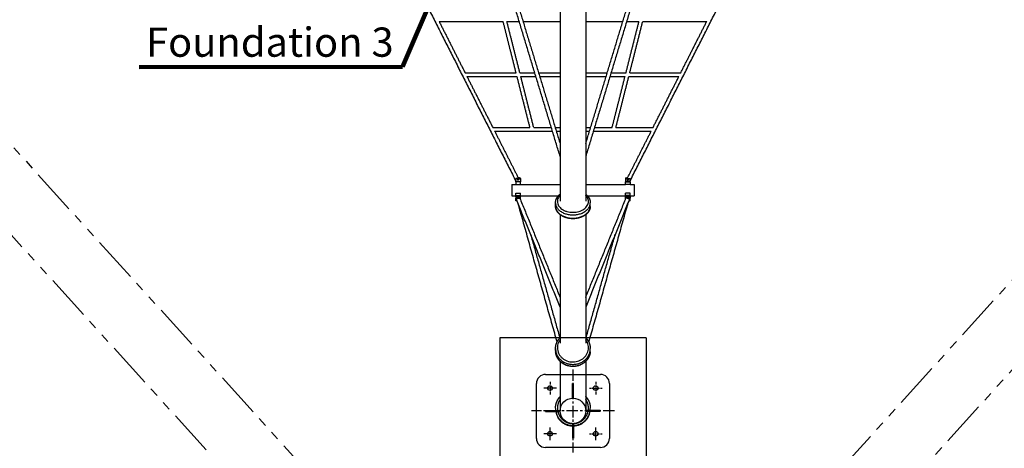
# Model space of a CAD drawing. Units: millimetres. Extents: x -282789 to 136859, y -27434 to 273524.
# Drawn here: x 107346 to 112732, y -19391 to -17046 of the extents above; entities that cross this region are included whole.
import ezdxf

# ---------------------------------------------------------------- set-up
doc = ezdxf.new("R2010")
doc.units = ezdxf.units.MM
doc.header["$MEASUREMENT"] = 0
doc.linetypes.add('CENTER', pattern=[2, 1.25, -0.25, 0.25, -0.25])
doc.linetypes.add('PHANTOM', pattern=[2.5, 1.25, -0.25, 0.25, -0.25, 0.25, -0.25])
doc.layers.get('0').update_dxf_attribs({"linetype": 'CONTINUOUS'})
doc.layers.get('DEFPOINTS').update_dxf_attribs({"linetype": 'CONTINUOUS'})
for name, color, linetype in [('C', 1, 'CENTER'), ('CL', 1, 'CENTER'), ('G_DIM1', 7, 'CONTINUOUS'), ('G_safety area', 3, 'CONTINUOUS'), ('G_TEXT1', 3, 'CONTINUOUS'), ('G_기둥파이프', 7, 'CONTINUOUS'), ('G_로프', 150, 'CONTINUOUS'), ('G_지시선', 4, 'CONTINUOUS'), ('VPORTS', 7, 'CONTINUOUS')]:
    doc.layers.add(name, color=color, linetype=linetype)
doc.styles.add('GSWeb(맑은고딕)', font='txt')
doc.styles.get("Standard").update_dxf_attribs({"font": 'txt', "height": 10})
doc.dimstyles.new('GSWeb A3 80', dxfattribs={"dimscale": 80, "dimtxt": 1.8, "dimasz": 1, "dimexe": 1, "dimexo": 0.5, "dimgap": 0.5, "dimtad": 1, "dimdec": 0, "dimdsep": 46, "dimlunit": 6, "dimtxsty": 'GSWeb(맑은고딕)', "dimblk": 'OBLIQUE', "dimcen": 0.09, "dimdle": 0.5, "dimclrd": 4, "dimclre": 4, "dimclrt": 3, "dimadec": 0, "dimazin": 2, "dimtfac": 1, "dimtdec": 0, "dimtix": 1, "dimtmove": 0, "dimatfit": 3, "dimldrblk": 'OBLIQUE', "dimfxl": 1, "dimtolj": 1, "dimtzin": 0, "dimarcsym": 0})
doc.dimstyles.get("Standard").update_dxf_attribs({"dimtxt": 0.18, "dimasz": 0.18, "dimexe": 0.18, "dimexo": 0.0625, "dimgap": 0.09, "dimtad": 0, "dimtih": 1, "dimtoh": 1, "dimdec": 4, "dimzin": 0, "dimdsep": 46, "dimtxsty": 'Standard', "dimcen": 0.09, "dimadec": 0, "dimazin": 0, "dimtfac": 1, "dimtdec": 4, "dimtofl": 0, "dimtmove": 0, "dimatfit": 3, "dimfxl": 1, "dimtolj": 1, "dimtzin": 0, "dimarcsym": 0})

# ---------------------------------------------------------------- blocks, each defined once
blk = doc.blocks.new('_Oblique')
at = {"color": 0, "linetype": 'ByBlock', "lineweight": -2}
blk.add_line((-0.5, -0.5), (0.5, 0.5), dxfattribs=at)
blk = doc.blocks.new('*D1030')
at = {"layer": 'DEFPOINTS', "color": 0}
for p in [(110375.7, -11173.8), (104826.8, -20304.2), (110375.7, -20304.2)]:
    blk.add_point(p, dxfattribs=at)
at = {"layer": 'G_DIM1', "color": 4, "lineweight": -2}
for p, q in [((104826.8, -11133.8), (104826.8, -20344.2)), ((110335.7, -11173.8), (104746.8, -11173.8)), ((110335.7, -20304.2), (104746.8, -20304.2))]:
    blk.add_line(p, q, dxfattribs=at)
at = {"layer": 'G_DIM1', "color": 4, "linetype": 'ByBlock', "lineweight": -2, "xscale": 80, "yscale": 80, "zscale": 80}
for p, rotation in [((104826.8, -11173.8), 90), ((104826.8, -20304.2), 270)]:
    blk.add_blockref('_Oblique', p, dxfattribs=dict(at, rotation=rotation))
at = {"layer": 'G_DIM1', "color": 3, "insert": (104700, -15739), "char_height": 144, "attachment_point": 5, "rotation": 90, "style": 'GSWeb(맑은고딕)'}
blk.add_mtext('\\A1;9,130', dxfattribs=at)
blk = doc.blocks.new('e5wec')
for p, q in [((114092.6, 13295.3), (114892.6, 13295.3)), ((114092.6, 12495.3), (114092.6, 13295.3)), ((114892.6, 12495.3), (114892.6, 13295.3)), ((114342.6, 13095.3), (114642.6, 13095.3)), ((114292.6, 12745.3), (114292.6, 13045.3)), ((114489.6, 12965.1), (114489.6, 13045.2)), ((114489.6, 13045.2), (114495.6, 13045.2)), ((114495.6, 12965.1), (114495.6, 13045.2)), ((114692.6, 13045.3), (114692.6, 12745.3)), ((114342.8, 12898.3), (114422.8, 12898.3)), ((114342.8, 12898.3), (114342.8, 12892.3)), ((114342.8, 12892.3), (114422.8, 12892.3)), ((114642.5, 12898.3), (114562.5, 12898.3)), ((114642.5, 12892.3), (114562.5, 12892.3)), ((114642.5, 12898.3), (114642.5, 12892.3)), ((114489.6, 12825.5), (114489.6, 12745.4)), ((114495.6, 12825.5), (114495.6, 12745.4)), ((114489.6, 12745.4), (114495.6, 12745.4)), ((114642.6, 12695.3), (114342.6, 12695.3)), ((114092.6, 12495.3), (114892.6, 12495.3))]:
    blk.add_line(p, q)
for centre, radius in [((114367.6, 13020.3), 12.5), ((114617.6, 13020.3), 12.5), ((114492.6, 12895.3), 69.9), ((114367.6, 12770.3), 12.5), ((114617.6, 12770.3), 12.5)]:
    blk.add_circle(centre, radius)
for centre, start, end in [((114342.6, 13045.3), 90, 180), ((114642.6, 13045.3), 0, 90), ((114342.6, 12745.3), 180, 270), ((114642.6, 12745.3), 270, 0)]:
    blk.add_arc(centre, 50, start, end)
at = {"layer": 'C', "ltscale": 50}
for p, q in [((114492.6, 12667.9), (114492.6, 13122.7)), ((114265.3, 12895.3), (114720, 12895.3))]:
    blk.add_line(p, q, dxfattribs=at)
at = {"layer": 'CL', "ltscale": 10}
for p, q in [((114367.6, 13055.3), (114367.6, 12985.3)), ((114617.6, 13055.3), (114617.6, 12985.3)), ((114402.6, 13020.3), (114332.6, 13020.3)), ((114582.6, 13020.3), (114652.6, 13020.3)), ((114402.6, 12770.3), (114332.6, 12770.3)), ((114367.6, 12735.3), (114367.6, 12805.3)), ((114582.6, 12770.3), (114652.6, 12770.3)), ((114582.6, 12770.3), (114652.6, 12770.3)), ((114617.6, 12735.3), (114617.6, 12805.3))]:
    blk.add_line(p, q, dxfattribs=at)
blk = doc.blocks.new('*U284')
at = {"layer": 'VPORTS', "rotation": 59.99999999999999}
blk.add_blockref('e5wec', (-46078.6, -105601.2), dxfattribs=at)
blk = doc.blocks.new('*D1035')
at = {"layer": 'DEFPOINTS', "color": 0}
for p in [(108196.7, -16442.7), (106611.9, -17357.7), (106611.9, -17357.7)]:
    blk.add_point(p, dxfattribs=at)
at = {"layer": 'G_DIM1', "color": 4, "lineweight": -2}
for p, q in [((108231.3, -16422.7), (106577.2, -17377.7)), ((108216.7, -16477.4), (108236.7, -16512)), ((106631.9, -17392.4), (106651.9, -17427))]:
    blk.add_line(p, q, dxfattribs=at)
at = {"layer": 'G_DIM1', "color": 4, "linetype": 'ByBlock', "lineweight": -2, "xscale": 80, "yscale": 80, "zscale": 80}
for p, rotation in [((108196.7, -16442.7), 30.00006718031752), ((106611.9, -17357.7), 210.0000671803175)]:
    blk.add_blockref('_Oblique', p, dxfattribs=dict(at, rotation=rotation))
at = {"layer": 'G_DIM1', "color": 3, "insert": (107340.9, -16790.4), "char_height": 144, "attachment_point": 5, "rotation": 30.0001, "style": 'GSWeb(맑은고딕)'}
blk.add_mtext('\\A1;1,830', dxfattribs=at)
blk = doc.blocks.new('*D1037')
at = {"layer": 'DEFPOINTS', "color": 0}
for p in [(110375.7, -10843.8), (104485.5, -20634.2), (110375.7, -20634.2)]:
    blk.add_point(p, dxfattribs=at)
at = {"layer": 'G_DIM1', "color": 4, "lineweight": -2}
for p, q in [((104485.5, -10803.8), (104485.5, -20674.2)), ((110335.7, -10843.8), (104405.5, -10843.8)), ((110335.7, -20634.2), (104405.5, -20634.2))]:
    blk.add_line(p, q, dxfattribs=at)
at = {"layer": 'G_DIM1', "color": 4, "linetype": 'ByBlock', "lineweight": -2, "xscale": 80, "yscale": 80, "zscale": 80}
for p, rotation in [((104485.5, -10843.8), 90), ((104485.5, -20634.2), 270)]:
    blk.add_blockref('_Oblique', p, dxfattribs=dict(at, rotation=rotation))
at = {"layer": 'G_DIM1', "color": 3, "insert": (104359, -15739), "char_height": 144, "attachment_point": 5, "rotation": 90, "style": 'GSWeb(맑은고딕)'}
blk.add_mtext('\\A1;9,790', dxfattribs=at)

msp = doc.modelspace()

# ---------------------------------------------------------------- linework, layer by layer
at = {"layer": 'G_safety area', "linetype": 'PHANTOM', "ltscale": 200}
for points in [[(105469, -12853.5, 0.191341), (105404.2, -13833.4), (106408.9, -16960.2, 0.051468), (106854.6, -17732.3), (108990, -20088.4, 0.216646), (109955.2, -20617.9, 0.038777), (110796.2, -20615.9, 0.214308), (111751.6, -20091.2), (113889.6, -17732.3, 0.051468), (114335.4, -16960.2), (115340.1, -13833.4, 0.191341), (115275.3, -12853.5)], [(105767, -12995.3, 0.191388), (105718.3, -13732.2), (106717.4, -16841.6, 0.049246), (107111.6, -17524.4), (109245.7, -19879.1, 0.220423), (109979.9, -20288.8, 0.038777), (110769.8, -20286.9, 0.217916), (111496.4, -19881.4), (113632.7, -17524.4, 0.049246), (114026.9, -16841.6), (115025.9, -13732.2, 0.191388), (114977.3, -12995.3)]]:
    msp.add_lwpolyline(points, format="xyb", dxfattribs=at)
at = {"layer": 'G_기둥파이프', "color": 7, "linetype": 'Continuous'}
for points in [[(110302.2, -15425.5), (110302.2, -16732.3), (110302.2, -18039.2)], [(110442, -15425.5), (110442, -16732.3), (110442, -18039.2)], [(110059.6, -17931.4), (110059.6, -17923.4), (110059.6, -17915.4)], [(110084.6, -17915.4), (110072.1, -17915.4), (110059.6, -17915.4)], [(110059.6, -17933.4), (110059.6, -17932.4), (110059.6, -17931.4)], [(110059.6, -17931.4), (110072.1, -17931.4), (110084.6, -17931.4)], [(110059.6, -17933.4), (110059.6, -17940.9), (110059.6, -17948.4)], [(110084.6, -17933.4), (110072.1, -17933.4), (110059.6, -17933.4)], [(110080.6, -17911.4), (110076.9, -17911.4), (110073.2, -17911.4)], [(110084.6, -17915.4), (110084.6, -17923.4), (110084.6, -17931.4)], [(110084.6, -17931.4), (110084.6, -17932.4), (110084.6, -17933.4)], [(110084.6, -17948.4), (110084.6, -17940.9), (110084.6, -17933.4)], [(110659.6, -17915.4), (110659.6, -17923.4), (110659.6, -17931.4)], [(110659.6, -17915.4), (110672.1, -17915.4), (110684.6, -17915.4)], [(110659.6, -17931.4), (110659.6, -17932.4), (110659.6, -17933.4)], [(110684.6, -17931.4), (110672.1, -17931.4), (110659.6, -17931.4)], [(110659.6, -17948.4), (110659.6, -17940.9), (110659.6, -17933.4)], [(110659.6, -17933.4), (110672.1, -17933.4), (110684.6, -17933.4)], [(110663.6, -17911.4), (110667.3, -17911.4), (110671, -17911.4)], [(110684.6, -17931.4), (110684.6, -17923.4), (110684.6, -17915.4)], [(110684.6, -17933.4), (110684.6, -17932.4), (110684.6, -17931.4)], [(110684.6, -17933.4), (110684.6, -17940.9), (110684.6, -17948.4)], [(110037.1, -17948.1), (110048.4, -17948.1), (110059.6, -17948.1)], [(110059.6, -17948.4), (110072.1, -17948.4), (110084.6, -17948.4)], [(110084.6, -17948.4), (110196.5, -17948.1), (110302.2, -17948.1)], [(110442, -17948.1), (110547.8, -17948.1), (110659.6, -17948.1)], [(110684.6, -17948.4), (110672.1, -17948.4), (110659.6, -17948.4)], [(110684.6, -17948.1), (110695.9, -17948.1), (110707.1, -17948.1)], [(110037.1, -18009.1), (110048.4, -18009.1), (110059.6, -18009.1)], [(110059.6, -17995.1), (110072.1, -17995.1), (110084.6, -17995.1)], [(110059.6, -18007.1), (110059.6, -18001.1), (110059.6, -17995.1)], [(110059.6, -18007.1), (110072.1, -18007.1), (110084.6, -18007.1)], [(110059.6, -18009.9), (110059.6, -18008.5), (110059.6, -18007.1)], [(110059.6, -18009.9), (110072.1, -18009.9), (110084.6, -18009.9)], [(110059.6, -18015.5), (110059.6, -18012.7), (110059.6, -18009.9)], [(110059.6, -18015.5), (110072.1, -18015.5), (110084.6, -18015.5)], [(110059.6, -18015.6), (110059.6, -18015.6), (110059.6, -18015.5)], [(110071.2, -18015.6), (110065.4, -18015.6), (110059.6, -18015.6)], [(110059.6, -18015.6), (110059.6, -18019), (110059.6, -18022.3)], [(110059.6, -18022.3), (110072.1, -18022.3), (110084.6, -18022.3)], [(110059.6, -18022.7), (110059.6, -18022.5), (110059.6, -18022.3)], [(110059.6, -18022.3), (110059.6, -18022.3), (110059.6, -18022.3)], [(110059.6, -18022.3), (110065.4, -18022.3), (110071.2, -18022.3)], [(110059.6, -18022.7), (110072.1, -18022.7), (110084.6, -18022.7)], [(110059.6, -18028.3), (110059.6, -18025.5), (110059.6, -18022.7)], [(110059.6, -18030.1), (110059.6, -18029.2), (110059.6, -18028.3)], [(110059.6, -18028.3), (110063.7, -18028.3), (110067.9, -18028.3)], [(110059.6, -18030.1), (110062.9, -18030.1), (110066.1, -18030.1)], [(110059.6, -18034.3), (110059.6, -18032.2), (110059.6, -18030.1)], [(110059.6, -18036.1), (110059.6, -18035.2), (110059.6, -18034.3)], [(110059.6, -18034.3), (110062.3, -18034.3), (110065, -18034.3)], [(110059.6, -18036.1), (110062.7, -18036.1), (110065.8, -18036.1)], [(110066.1, -18036.9), (110062.8, -18036.9), (110059.6, -18036.9)], [(110073, -18015.6), (110072.1, -18015.6), (110071.2, -18015.6)], [(110071.2, -18022.3), (110072.1, -18022.3), (110073, -18022.3)], [(110084.6, -18015.6), (110078.8, -18015.6), (110073, -18015.6)], [(110073, -18022.3), (110078.8, -18022.3), (110084.6, -18022.3)], [(110084.6, -18007.1), (110084.6, -18001.1), (110084.6, -17995.1)], [(110084.6, -18009.9), (110084.6, -18008.5), (110084.6, -18007.1)], [(110084.6, -18009.1), (110188.9, -18009.1), (110293.2, -18009.1)], [(110084.6, -18015.5), (110084.6, -18012.7), (110084.6, -18009.9)], [(110084.6, -18015.6), (110084.6, -18015.6), (110084.6, -18015.5)], [(110084.6, -18022.3), (110084.6, -18019), (110084.6, -18015.6)], [(110084.6, -18022.7), (110084.6, -18022.5), (110084.6, -18022.3)], [(110084.6, -18022.3), (110084.6, -18022.3), (110084.6, -18022.3)], [(110084.6, -18028.3), (110084.6, -18025.5), (110084.6, -18022.7)], [(110084.6, -18030.1), (110084.6, -18029.2), (110084.6, -18028.3)], [(110451.1, -18009.1), (110555.3, -18009.1), (110659.6, -18009.1)], [(110659.6, -18007.1), (110659.6, -18001.1), (110659.6, -17995.1)], [(110684.6, -17995.1), (110672.1, -17995.1), (110659.6, -17995.1)], [(110659.6, -18009.9), (110659.6, -18008.5), (110659.6, -18007.1)], [(110684.6, -18007.1), (110672.1, -18007.1), (110659.6, -18007.1)], [(110659.6, -18015.5), (110659.6, -18012.7), (110659.6, -18009.9)], [(110684.6, -18009.9), (110672.1, -18009.9), (110659.6, -18009.9)], [(110659.6, -18015.6), (110659.6, -18015.6), (110659.6, -18015.5)], [(110684.6, -18015.5), (110672.1, -18015.5), (110659.6, -18015.5)], [(110659.6, -18022.3), (110659.6, -18019), (110659.6, -18015.6)], [(110659.6, -18015.6), (110665.4, -18015.6), (110671.2, -18015.6)], [(110659.6, -18022.7), (110659.6, -18022.5), (110659.6, -18022.3)], [(110659.6, -18022.3), (110659.6, -18022.3), (110659.6, -18022.3)], [(110684.6, -18022.3), (110672.1, -18022.3), (110659.6, -18022.3)], [(110671.2, -18022.3), (110665.4, -18022.3), (110659.6, -18022.3)], [(110659.6, -18028.3), (110659.6, -18025.5), (110659.6, -18022.7)], [(110684.6, -18022.7), (110672.1, -18022.7), (110659.6, -18022.7)], [(110659.6, -18030.1), (110659.6, -18029.2), (110659.6, -18028.3)], [(110660.6, -18028.3), (110660.1, -18028.3), (110659.6, -18028.3)], [(110671.2, -18015.6), (110672.1, -18015.6), (110673, -18015.6)], [(110673, -18022.3), (110672.1, -18022.3), (110671.2, -18022.3)], [(110673, -18015.6), (110678.8, -18015.6), (110684.6, -18015.6)], [(110684.6, -18022.3), (110678.8, -18022.3), (110673, -18022.3)], [(110684.6, -18028.3), (110680.5, -18028.3), (110676.4, -18028.3)], [(110684.6, -18030.1), (110681.4, -18030.1), (110678.1, -18030.1)], [(110684.6, -18036.9), (110681.4, -18036.9), (110678.2, -18036.9)], [(110684.6, -18036.1), (110681.6, -18036.1), (110678.5, -18036.1)], [(110684.6, -18034.3), (110681.9, -18034.3), (110679.2, -18034.3)], [(110684.6, -18007.1), (110684.6, -18001.1), (110684.6, -17995.1)], [(110684.6, -18009.9), (110684.6, -18008.5), (110684.6, -18007.1)], [(110684.6, -18009.1), (110695.9, -18009.1), (110707.1, -18009.1)], [(110684.6, -18015.5), (110684.6, -18012.7), (110684.6, -18009.9)], [(110684.6, -18015.6), (110684.6, -18015.6), (110684.6, -18015.5)], [(110684.6, -18015.6), (110684.6, -18019), (110684.6, -18022.3)], [(110684.6, -18022.7), (110684.6, -18022.5), (110684.6, -18022.3)], [(110684.6, -18022.3), (110684.6, -18022.3), (110684.6, -18022.3)], [(110684.6, -18028.3), (110684.6, -18025.5), (110684.6, -18022.7)], [(110684.6, -18030.1), (110684.6, -18029.2), (110684.6, -18028.3)], [(110684.6, -18034.3), (110684.6, -18032.2), (110684.6, -18030.1)], [(110684.6, -18036.1), (110684.6, -18035.2), (110684.6, -18034.3)], [(110277.1, -18065.7), (110277.1, -18057.2), (110277.1, -18048.6)], [(110467.1, -18065.7), (110467.1, -18057.2), (110467.1, -18048.6)], [(110302.2, -18112.9), (110302.2, -18464.5), (110302.2, -18816)], [(110442, -18112.9), (110442, -18464.5), (110442, -18816)], [(110277.1, -18855.9), (110277.1, -18851.2), (110277.1, -18846.5)], [(110467.1, -18855.9), (110467.1, -18851.2), (110467.1, -18846.5)], [(110302.2, -18915), (110302.2, -19050.4), (110302.2, -19185.8)], [(110442, -18915), (110442, -19050.4), (110442, -19185.8)], [(110277.1, -19174.2), (110277.1, -19173.6), (110277.1, -19173.1)], [(110467.1, -19174.2), (110467.1, -19173.6), (110467.1, -19173.1)]]:
    msp.add_open_spline(points, degree=2, dxfattribs=at)
for points, weights, degree, knots in [([(110068.1, -17920.1), (110068.1, -17924.2), (110072.1, -17924.2), (110076.2, -17924.2), (110076.2, -17920.1), (110076.2, -17916.1), (110072.1, -17916.1), (110068.1, -17916.1), (110068.1, -17920.1)], [1, 0.707106781187, 1, 0.707106781187, 1, 0.707106781186, 1, 0.707106781186, 1], 2, [0, 0, 0, 6.361725, 6.361725, 12.72345, 12.72345, 19.085175, 19.085175, 25.4469, 25.4469, 25.4469]), ([(110080.6, -17911.4), (110082.3, -17911.4), (110083.4, -17912.6), (110084.6, -17913.7), (110084.6, -17915.4)], [1, 0.923853298403, 1, 0.923853298403, 1], 2, [0, 0, 0, 3.14171, 3.14171, 6.283421, 6.283421, 6.283421]), ([(110663.6, -17911.4), (110662, -17911.4), (110660.8, -17912.6), (110659.6, -17913.7), (110659.6, -17915.4)], [1, 0.923853298403, 1, 0.923853298403, 1], 2, [0, 0, 0, 3.14171, 3.14171, 6.283421, 6.283421, 6.283421]), ([(110676.2, -17920.1), (110676.2, -17924.2), (110672.1, -17924.2), (110668.1, -17924.2), (110668.1, -17920.1), (110668.1, -17916.1), (110672.1, -17916.1), (110676.2, -17916.1), (110676.2, -17920.1)], [1, 0.707106781187, 1, 0.707106781186, 1, 0.707106781186, 1, 0.707106781186, 1], 2, [0, 0, 0, 6.361725, 6.361725, 12.72345, 12.72345, 19.085175, 19.085175, 25.4469, 25.4469, 25.4469]), ([(110037.1, -17948.1), (110037.1, -17948.1), (110037.1, -17978.6), (110037.1, -18009.1), (110037.1, -18009.1)], [0.990990101179, 0.707106781187, 1, 0.707106781187, 1], 2, [95.069993, 95.069993, 95.069993, 143.353573, 143.353573, 191.637152, 191.637152, 191.637152]), ([(110707.1, -17948.1), (110707.1, -17948.1), (110707.1, -17978.6), (110707.1, -18009.1), (110707.1, -18009.1)], [0.990990101179, 0.707106781187, 1, 0.707106781187, 1], 2, [95.069993, 95.069993, 95.069993, 143.353573, 143.353573, 191.637152, 191.637152, 191.637152]), ([(110059.6, -18036.9), (110059.6, -18036.9), (110059.6, -18036.6), (110059.6, -18036.4), (110059.6, -18036.1)], [0.856114150901, 0.866080539845, 0.914835763591, 0.948287733584, 1], 2, [9.840205, 9.840205, 9.840205, 11.457032, 11.457032, 12.566371, 12.566371, 12.566371]), ([(110076.4, -18018.9), (110074.4, -18018.8), (110072.1, -18019.4), (110070.3, -18019.9), (110068.6, -18020.8)], [0.875935562344, 0.910805405091, 1, 0.994541094022, 1], 2, [26.63239, 26.63239, 26.63239, 31.415927, 31.415927, 35.228957, 35.228957, 35.228957]), ([(110073, -18015.6), (110076.4, -18016.2), (110076.4, -18019), (110076.4, -18021.7), (110073, -18022.3)], [1, 0.779631522237, 1, 0.779631522237, 1], 2, [0, 0, 0, 5.752113, 5.752113, 11.504225, 11.504225, 11.504225]), ([(110277.1, -18047.8), (110277.1, -18040.8), (110279, -18034.1), (110280.9, -18027.2), (110284.4, -18021.1), (110286.3, -18017.7), (110288.6, -18014.6), (110291, -18011.4), (110293.7, -18008.5), (110297.7, -18004.3), (110302.2, -18000.7)], [1, 0.991090477324, 1, 0.992244299791, 1, 0.998122860456, 1, 0.998370498671, 1, 0.99721677074, 1], 2, [0, 0, 0, 13.917931, 13.917931, 28.052988, 28.052988, 35.793547, 35.793547, 43.684852, 43.684852, 55.280641, 55.280641, 55.280641]), ([(110442, -18000.7), (110446.6, -18004.3), (110450.6, -18008.5), (110456, -18014.3), (110459.9, -18021.1), (110463.5, -18027.4), (110465.4, -18034.5), (110467.1, -18041), (110467.1, -18047.8)], [1, 0.997216372603, 1, 0.993010979899, 1, 0.991762957008, 1, 0.991591436101, 1], 2, [0, 0, 0, 11.595966, 11.595966, 27.227496, 27.227496, 41.77063, 41.77063, 55.280595, 55.280595, 55.280595]), ([(110671.2, -18015.6), (110667.9, -18016.2), (110667.9, -18019), (110667.9, -18021.7), (110671.2, -18022.3)], [1, 0.779631522237, 1, 0.779631522237, 1], 2, [0, 0, 0, 5.752113, 5.752113, 11.504225, 11.504225, 11.504225]), ([(110675.7, -18020.8), (110674, -18019.9), (110672.1, -18019.4), (110669.9, -18018.8), (110667.9, -18018.9)], [1, 0.994541094022, 1, 0.910805405091, 0.875935562344], 2, [0, 0, 0, 3.81303, 3.81303, 8.596567, 8.596567, 8.596567]), ([(110684.6, -18036.9), (110684.6, -18036.9), (110684.6, -18036.6), (110684.6, -18036.4), (110684.6, -18036.1)], [0.856114150901, 0.866080539845, 0.914835763591, 0.948287733584, 1], 2, [9.840205, 9.840205, 9.840205, 11.457032, 11.457032, 12.566371, 12.566371, 12.566371]), ([(110277.1, -18047.8), (110277.1, -18114.1), (110372.1, -18114.1), (110467.1, -18114.1), (110467.1, -18047.8)], [1, 0.707106781187, 1, 0.707106781187, 1], 2, [133.517477, 133.517477, 133.517477, 267.034954, 267.034954, 400.552431, 400.552431, 400.552431]), ([(110277.1, -18065.7), (110277.1, -18132), (110372.1, -18132), (110467.1, -18132), (110467.1, -18065.7)], [1, 0.707106781187, 1, 0.707106781187, 1], 2, [133.517477, 133.517477, 133.517477, 267.034954, 267.034954, 400.552431, 400.552431, 400.552431]), ([(110467, -18068.7), (110466.8, -18072.4), (110466.2, -18076), (110465.3, -18079.5), (110464, -18084), (110462.2, -18088.4), (110459.9, -18092.5), (110458.6, -18094.8), (110457.2, -18096.9), (110455.6, -18099), (110454.1, -18101.1), (110452.4, -18103.1), (110450.6, -18105), (110446.9, -18109), (110442.6, -18112.6), (110438, -18115.9), (110433.2, -18119.2), (110428.1, -18122.1), (110422.8, -18124.5), (110417.4, -18126.9), (110411.8, -18129), (110406.1, -18130.5), (110401.7, -18131.7), (110397.3, -18132.7), (110392.8, -18133.4), (110391.5, -18133.6), (110390.2, -18133.8), (110388.9, -18134), (110383.3, -18134.7), (110377.7, -18135.1), (110372.1, -18135.1), (110366.4, -18135.1), (110360.6, -18134.7), (110354.9, -18133.9), (110353.7, -18133.8), (110352.6, -18133.6), (110351.5, -18133.4), (110347, -18132.7), (110342.5, -18131.7), (110338.2, -18130.5), (110335.3, -18129.7), (110332.4, -18128.8), (110329.6, -18127.8), (110326.9, -18126.8), (110324.1, -18125.7), (110321.5, -18124.5), (110316.2, -18122.1), (110311.1, -18119.2), (110306.3, -18115.9), (110301.6, -18112.6), (110297.4, -18109), (110293.7, -18105), (110290.1, -18101.2), (110287, -18097), (110284.4, -18092.5), (110282, -18088.3), (110280.1, -18083.8), (110278.9, -18079.1), (110278, -18075.7), (110277.4, -18072.2), (110277.2, -18068.7)], [1, 0.996349167286, 0.996349167286, 1, 0.994829533194, 0.994829533194, 1, 0.998748573638, 0.998748573638, 1, 0.998913665782, 0.998913665782, 1, 1, 1, 1, 0.997273950439, 0.997273950439, 1, 0.997915451233, 0.997915451233, 1, 0.998989873785, 0.998989873785, 1, 0.999920442137, 0.999920442137, 1, 0.998628973228, 0.998628973228, 1, 0.998544625146, 0.998544625146, 1, 0.999939278907, 0.999939278907, 1, 0.998990012676, 0.998990012676, 1, 0.999501604846, 0.999501604846, 1, 0.99945198863, 0.99945198863, 1, 0.99727413655, 0.99727413655, 1, 1, 1, 1, 0.995340653266, 0.995340653266, 1, 0.994508638006, 0.994508638006, 1, 0.996609512352, 0.996609512352, 1], 3, [0, 0, 0, 0, 10.959985, 10.959985, 10.959985, 25.095043, 25.095043, 25.095043, 32.835601, 32.835601, 32.835601, 40.726906, 40.726906, 40.726906, 60.070077, 60.070077, 60.070077, 77.52785, 77.52785, 77.52785, 95.318807, 95.318807, 95.318807, 108.931089, 108.931089, 108.931089, 112.88025, 112.88025, 112.88025, 129.673783, 129.673783, 129.673783, 146.969564, 146.969564, 146.969564, 150.415819, 150.415819, 150.415819, 164.028661, 164.028661, 164.028661, 173.001442, 173.001442, 173.001442, 181.819952, 181.819952, 181.819952, 199.277392, 199.277392, 199.277392, 218.620907, 218.620907, 218.620907, 234.252436, 234.252436, 234.252436, 248.795571, 248.795571, 248.795571, 259.347592, 259.347592, 259.347592, 259.347592]), ([(110277.1, -18845.5), (110277.1, -18837.1), (110278.8, -18829), (110280.6, -18820.7), (110283.9, -18813.1), (110285.7, -18808.9), (110288, -18805), (110290.2, -18801), (110292.9, -18797.4), (110297.1, -18791.5), (110302.2, -18786.4)], [1, 0.994665202723, 1, 0.994819117476, 1, 0.998563702706, 1, 0.998610040405, 1, 0.996688761996, 1], 2, [0, 0, 0, 16.659261, 16.659261, 33.393008, 33.393008, 42.416897, 42.416897, 51.488837, 51.488837, 65.953819, 65.953819, 65.953819]), ([(110442, -18786.4), (110447.2, -18791.5), (110451.4, -18797.4), (110456.7, -18804.7), (110460.3, -18813.1), (110463.8, -18821), (110465.5, -18829.4), (110467.1, -18837.4), (110467.1, -18845.5)], [1, 0.996688403342, 1, 0.99435868467, 1, 0.994509458954, 1, 0.994970057488, 1], 2, [0, 0, 0, 14.465167, 14.465167, 32.560681, 32.560681, 49.781143, 49.781143, 65.953778, 65.953778, 65.953778]), ([(110277.1, -18845.5), (110277.1, -18931.9), (110372.1, -18931.9), (110467.1, -18931.9), (110467.1, -18845.5)], [1, 0.707106781187, 1, 0.707106781187, 1], 2, [133.517477, 133.517477, 133.517477, 267.034954, 267.034954, 400.552431, 400.552431, 400.552431]), ([(110277.1, -18855.9), (110277.1, -18942.3), (110372.1, -18942.3), (110467.1, -18942.3), (110467.1, -18855.9)], [1, 0.707106781187, 1, 0.707106781187, 1], 2, [133.517477, 133.517477, 133.517477, 267.034954, 267.034954, 400.552431, 400.552431, 400.552431]), ([(110466.7, -18863.7), (110466.3, -18868.1), (110465.4, -18872.4), (110463.7, -18880.6), (110460.3, -18888.3), (110458.5, -18892.5), (110456.3, -18896.4), (110454, -18900.3), (110451.4, -18904), (110445.9, -18911.7), (110439, -18918), (110431.9, -18924.3), (110423.7, -18929.2), (110415.7, -18934), (110406.8, -18937.2), (110398.2, -18940.3), (110389.2, -18941.8), (110380.7, -18943.2), (110372.1, -18943.2), (110363.2, -18943.2), (110354.5, -18941.7), (110345.8, -18940.2), (110337.4, -18937.2), (110333, -18935.6), (110328.8, -18933.6), (110324.5, -18931.6), (110320.5, -18929.2), (110312.3, -18924.3), (110305.3, -18918), (110298.3, -18911.7), (110292.9, -18904), (110287.6, -18896.7), (110283.9, -18888.3), (110280.5, -18880.4), (110278.7, -18871.9), (110277.9, -18867.8), (110277.5, -18863.7)], [1, 0.998489906263, 1, 0.994819117476, 1, 0.998563702706, 1, 0.998610040406, 1, 0.994528876025, 1, 0.994934323079, 1, 0.995459679738, 1, 0.996010592537, 1, 0.996529311312, 1, 0.996317320553, 1, 0.996231602777, 1, 0.99887882313, 1, 0.998845280276, 1, 0.994934671473, 1, 0.994528482078, 1, 0.99435868467, 1, 0.994509458955, 1, 0.99865002307, 1], 2, [0, 0, 0, 8.880667, 8.880667, 25.614413, 25.614413, 34.638303, 34.638303, 43.710242, 43.710242, 62.411701, 62.411701, 81.356463, 81.356463, 100.12139, 100.12139, 118.285897, 118.285897, 135.492328, 135.492328, 153.214993, 153.214993, 170.86318, 170.86318, 180.26975, 180.26975, 189.62843, 189.62843, 208.57285, 208.57285, 227.27464, 227.27464, 245.370154, 245.370154, 262.590616, 262.590616, 270.984657, 270.984657, 270.984657]), ([(110277.1, -19172), (110277.1, -19163), (110278.8, -19154.2), (110280.5, -19145.4), (110283.8, -19137.1), (110285.6, -19132.7), (110287.8, -19128.4), (110290, -19124.2), (110292.6, -19120.2), (110296.9, -19113.6), (110302.2, -19107.9)], [1, 0.995533219375, 1, 0.995541916108, 1, 0.998718215668, 1, 0.998719786423, 1, 0.996611137562, 1], 2, [0, 0, 0, 17.852757, 17.852757, 35.708669, 35.708669, 45.282574, 45.282574, 54.858571, 54.858571, 70.477525, 70.477525, 70.477525]), ([(110442, -19107.9), (110447.3, -19113.6), (110451.6, -19120.2), (110456.9, -19128.2), (110460.4, -19137.1), (110463.9, -19145.7), (110465.5, -19154.7), (110467.1, -19163.3), (110467.1, -19172)], [1, 0.996610804246, 1, 0.994887062287, 1, 0.995278077106, 1, 0.995789442175, 1], 2, [0, 0, 0, 15.619141, 15.619141, 34.768732, 34.768732, 53.145488, 53.145488, 70.477481, 70.477481, 70.477481]), ([(110277.1, -19173.1), (110278.2, -19266.6), (110372.1, -19266.6), (110466, -19266.6), (110467.1, -19173.1)], [0.995141456519, 0.709556542755, 1, 0.709556542755, 0.995141456519], 2, [134.634218, 134.634218, 134.634218, 267.034954, 267.034954, 399.435689, 399.435689, 399.435689]), ([(110277.1, -19174.2), (110277.1, -19268.8), (110372.1, -19268.8), (110467.1, -19268.8), (110467.1, -19174.2)], [1, 0.707106781187, 1, 0.707106781187, 1], 2, [133.517477, 133.517477, 133.517477, 267.034954, 267.034954, 400.552431, 400.552431, 400.552431]), ([(110302.2, -19122.9), (110292.3, -19137.2), (110287.1, -19153.8), (110287.1, -19171.1), (110287.1, -19176.8), (110288.3, -19188), (110293.2, -19204), (110301.1, -19218.6), (110311.6, -19231.4), (110324.6, -19242), (110339.4, -19249.8), (110355.4, -19254.7), (110366.5, -19255.8), (110372.1, -19255.8), (110377.9, -19255.8), (110389.1, -19254.7), (110405.1, -19249.7), (110419.8, -19241.9), (110432.6, -19231.4), (110443.3, -19218.5), (110451.1, -19203.8), (110456, -19187.8), (110457.1, -19176.7), (110457.1, -19171.1), (110457.1, -19153.8), (110451.9, -19137.2), (110442, -19122.9)], [1, 0.969521487098, 0.969521487098, 1, 1, 1, 1, 1, 1, 1, 1, 1, 1, 1, 1, 1, 1, 1, 1, 1, 1, 1, 1, 1, 0.969520498171, 0.969520498171, 1], 3, [0, 0, 0, 0, 51.275181, 51.275181, 51.275181, 68.413324, 84.913252, 101.200538, 117.827637, 134.466609, 151.217154, 167.719565, 184.540477, 184.540477, 184.540477, 201.741799, 218.293004, 234.614094, 251.253372, 267.880166, 284.595764, 301.046718, 317.805774, 317.805774, 317.805774, 369.0809, 369.0809, 369.0809, 369.0809]), ([(110454.2, -19221.8), (110453, -19223.9), (110451.6, -19226), (110446.2, -19234.2), (110439.3, -19241.1), (110432.3, -19248), (110424.1, -19253.4), (110416, -19258.7), (110407.1, -19262.2), (110398.5, -19265.6), (110389.4, -19267.3), (110380.8, -19268.8), (110372.1, -19268.8), (110363.1, -19268.8), (110354.3, -19267.2), (110345.5, -19265.5), (110337.2, -19262.2), (110332.7, -19260.4), (110328.4, -19258.2), (110324.2, -19256), (110320.2, -19253.4), (110311.9, -19248), (110305, -19241.1), (110298, -19234.2), (110292.6, -19226), (110291.3, -19223.9), (110290, -19221.8)], [1, 0.999667616739, 1, 0.994683052005, 1, 0.994699089531, 1, 0.994931343154, 1, 0.995338043072, 1, 0.995851455631, 1, 0.995598928893, 1, 0.995598345532, 1, 0.998730867518, 1, 0.998729262941, 1, 0.994699456133, 1, 0.994682683618, 1, 0.999667645248, 1], 2, [0, 0, 0, 4.874609, 4.874609, 24.44151, 24.44151, 44.019054, 44.019054, 63.197031, 63.197031, 81.613842, 81.613842, 98.989711, 98.989711, 116.887601, 116.887601, 134.78231, 134.78231, 144.372445, 144.372445, 153.9606, 153.9606, 173.5378, 173.5378, 193.105044, 193.105044, 197.979438, 197.979438, 197.979438])]:
    msp.add_rational_spline(points, weights, degree=degree, knots=knots, dxfattribs=at)
for points, weights in [([(110067.9, -18019), (110067.9, -18016.2), (110071.2, -18015.6)], [1, 0.779631522209, 1]), ([(110071.2, -18022.3), (110067.9, -18021.7), (110067.9, -18019)], [1, 0.779631522266, 1]), ([(110070.8, -18019.8), (110070.2, -18020), (110069.7, -18020.3)], [1, 0.990946151182, 1]), ([(110676.4, -18019), (110676.4, -18016.2), (110673, -18015.6)], [1, 0.779631522209, 1]), ([(110673, -18022.3), (110676.4, -18021.7), (110676.4, -18019)], [1, 0.779631522266, 1]), ([(110673.4, -18019.8), (110674, -18020), (110674.6, -18020.3)], [1, 0.990945986444, 1]), ([(110277.6, -18836.8), (110277.6, -18837.2), (110277.5, -18837.7)], [0.961707930011, 0.963674376182, 0.96567657592]), ([(110466.7, -18837.7), (110466.7, -18837.2), (110466.6, -18836.8)], [0.96567657592, 0.963674376182, 0.961707930011]), ([(110302.2, -19107.9), (110295.2, -19115.4), (110290.1, -19124.3)], [1, 0.994159775819, 1]), ([(110454.2, -19124.3), (110449, -19115.4), (110442, -19107.9)], [1, 0.994159775819, 1]), ([(110372.1, -19256.4), (110333, -19256.4), (110312.5, -19223)], [1, 0.872508006413, 1]), ([(110431.7, -19223), (110411.3, -19256.4), (110372.1, -19256.4)], [1, 0.872526278556, 1])]:
    msp.add_rational_spline(points, weights, degree=2, dxfattribs=at)
for points, knots in [([(110302.2, -18006.9), (110301.8, -18007.3), (110299.8, -18009.4), (110296.5, -18013.3), (110291.9, -18020.4), (110288.1, -18029.5), (110287.1, -18036.9), (110287.1, -18040.7), (110287.1, -18044.7), (110288.3, -18052.8), (110293.4, -18064.1), (110301.4, -18074.3), (110312, -18083.2), (110325, -18090.5), (110339.7, -18095.9), (110355.6, -18099.2), (110366.5, -18100), (110372.1, -18100), (110377.8, -18100), (110388.9, -18099.2), (110404.8, -18095.8), (110419.4, -18090.4), (110432.2, -18083.2), (110442.9, -18074.2), (110450.9, -18063.9), (110456, -18052.6), (110457.1, -18044.6), (110457.1, -18040.7), (110457.1, -18037.1), (110456.1, -18029.6), (110451.6, -18018.5), (110446.1, -18011.1), (110442.4, -18007.3), (110442, -18006.9)], [82.070245, 82.070245, 82.070245, 82.070245, 84.300262, 92.888134, 101.476007, 117.496742, 133.517477, 133.517477, 133.517477, 145.608166, 157.696008, 170.377677, 184.256474, 199.095536, 214.8668, 231.000974, 247.7667, 247.7667, 247.7667, 264.909009, 281.079449, 296.43764, 311.276993, 325.155553, 338.159612, 350.196278, 362.015954, 362.015954, 362.015954, 377.569442, 394.057424, 411.233169, 413.463292, 413.463292, 413.463292, 413.463292]), ([(110302.2, -18797.4), (110301.8, -18797.9), (110299.8, -18800.6), (110296.5, -18805.7), (110291.9, -18814.9), (110288.1, -18826.8), (110287.1, -18836.5), (110287.1, -18841.4), (110287.1, -18846.6), (110288.3, -18856.9), (110293.3, -18871.5), (110301.2, -18884.8), (110311.7, -18896.5), (110324.7, -18906.1), (110344.5, -18915.7), (110361.1, -18918.7), (110372.1, -18918.7), (110377.9, -18918.7), (110389.1, -18917.6), (110405, -18913.2), (110419.6, -18906.1), (110432.5, -18896.5), (110443.2, -18884.7), (110451.1, -18871.3), (110456, -18856.6), (110457.1, -18846.5), (110457.1, -18841.4), (110457.1, -18836.6), (110456.1, -18826.9), (110451.6, -18812.5), (110446.1, -18802.8), (110442.4, -18797.9), (110442, -18797.4)], [82.070245, 82.070245, 82.070245, 82.070245, 84.300262, 92.888134, 101.476007, 117.496742, 133.517477, 133.517477, 133.517477, 149.188978, 164.39144, 179.597404, 195.381351, 211.455898, 227.89375, 261.080028, 261.080028, 261.080028, 278.262141, 294.690244, 310.703915, 326.778763, 342.562426, 358.165272, 373.318636, 388.642589, 388.642589, 388.642589, 404.196078, 420.68406, 437.859805, 440.089928, 440.089928, 440.089928, 440.089928])]:
    msp.add_open_spline(points, degree=3, knots=knots, dxfattribs=at)
at = {"layer": 'G_로프'}
for points in [[(109463.3, -16750.7), (109761.5, -17339.8), (110059.6, -17928.8)], [(110302.2, -17794.4), (110138.3, -17253.8), (109974.4, -16713.1)], [(109994.6, -16710.8), (110148.4, -17218.2), (110302.2, -17725.5)], [(110442, -17725.5), (110595.8, -17218.3), (110749.6, -16711.1)], [(110769.9, -16713.1), (110605.9, -17253.8), (110442, -17794.4)], [(110684.6, -17928.8), (110982.8, -17339.8), (111280.9, -16750.7)], [(109640.2, -17056), (109815.3, -17056), (109990.3, -17056)], [(109640.2, -17056), (109711.1, -17196), (109782, -17336)], [(110061.1, -17336), (110025.7, -17196), (109990.3, -17056)], [(110081.8, -17336), (110046.3, -17196), (110010.9, -17056)], [(110010.9, -17056), (110044.6, -17056), (110078.3, -17056)], [(110099.2, -17056), (110200.7, -17056), (110302.2, -17056)], [(110442, -17056), (110543.5, -17056), (110645, -17056)], [(110662.5, -17336), (110697.9, -17196), (110733.4, -17056)], [(110665.9, -17056), (110699.6, -17056), (110733.4, -17056)], [(110683.1, -17336), (110718.6, -17196), (110754, -17056)], [(110754, -17056), (110929, -17056), (111104, -17056)], [(110962.3, -17336), (111033.1, -17196), (111104, -17056)], [(109782, -17336), (109921.5, -17336), (110061.1, -17336)], [(110081.8, -17336), (110122.5, -17336), (110163.2, -17336)], [(110184.1, -17336), (110243.2, -17336), (110302.2, -17336)], [(110442, -17336), (110501.1, -17336), (110560.1, -17336)], [(110581, -17336), (110621.8, -17336), (110662.5, -17336)], [(110683.1, -17336), (110822.7, -17336), (110962.3, -17336)], [(109792.1, -17356), (109929.1, -17356), (110066.2, -17356)], [(109792.1, -17356), (109862.9, -17496), (109933.8, -17636)], [(110137, -17636), (110101.6, -17496), (110066.2, -17356)], [(110157.7, -17636), (110122.2, -17496), (110086.8, -17356)], [(110086.8, -17356), (110128.1, -17356), (110169.3, -17356)], [(110190.2, -17356), (110246.2, -17356), (110302.2, -17356)], [(110442, -17356), (110498, -17356), (110554.1, -17356)], [(110575, -17356), (110616.2, -17356), (110657.4, -17356)], [(110586.6, -17636), (110622, -17496), (110657.4, -17356)], [(110607.2, -17636), (110642.6, -17496), (110678.1, -17356)], [(110678.1, -17356), (110815.1, -17356), (110952.2, -17356)], [(110810.4, -17636), (110881.3, -17496), (110952.2, -17356)], [(109933.8, -17636), (110035.4, -17636), (110137, -17636)], [(109943.9, -17656), (110046.8, -17656), (110149.6, -17656)], [(109943.9, -17656), (110008.6, -17783.7), (110073.2, -17911.4)], [(110150.1, -17656), (110205.2, -17656), (110260.2, -17656)], [(110157.7, -17636), (110205.9, -17636), (110254.2, -17636)], [(110275.1, -17636), (110288.7, -17636), (110302.2, -17636)], [(110281.1, -17656), (110291.7, -17656), (110302.2, -17656)], [(110442, -17636), (110455.6, -17636), (110469.2, -17636)], [(110442, -17656), (110452.6, -17656), (110463.1, -17656)], [(110484, -17656), (110539.1, -17656), (110594.2, -17656)], [(110490.1, -17636), (110538.3, -17636), (110586.6, -17636)], [(110594.7, -17656), (110697.5, -17656), (110800.3, -17656)], [(110607.2, -17636), (110708.8, -17636), (110810.4, -17636)], [(110671, -17911.4), (110735.7, -17783.7), (110800.3, -17656)], [(110302.2, -18618.7), (110182.8, -18324.4), (110063.3, -18030.1)], [(110084.6, -18029.4), (110193.4, -18297.4), (110302.2, -18565.5)], [(110442, -18565.5), (110550.8, -18297.4), (110659.6, -18029.4)], [(110680.9, -18030.1), (110561.5, -18324.4), (110442, -18618.7)], [(110285.8, -18809.1), (110179.1, -18430.9), (110072.5, -18052.7)], [(110671.8, -18052.7), (110565.1, -18430.9), (110458.5, -18809.1)], [(110140.6, -18220.4), (110220.6, -18504.2), (110300.6, -18788)], [(110443.6, -18788), (110523.7, -18504.2), (110603.7, -18220.4)]]:
    msp.add_open_spline(points, degree=2, dxfattribs=at)

# ---------------------------------------------------------------- block references
at = {"layer": 'VPORTS', "color": 0, "linetype": 'ByBlock', "lineweight": -2, "rotation": 119.9999999999999}
msp.add_blockref('*U284', (110372.1, -19186.7), dxfattribs=at)

# ---------------------------------------------------------------- texts
at = {"layer": 'G_TEXT1', "lineweight": 5, "style": 'GSWeb(맑은고딕)'}
msp.add_text('Foundation 3', height=160, dxfattribs=at).set_placement((108036.8, -17248.8))

# ---------------------------------------------------------------- dimensions: what is measured, and where the dimension line sits
at = {"layer": 'G_DIM1'}
for base, p1, p2, picture, middle in [((104485.5, -20634.2), (110375.7, -10843.8), (110375.7, -20634.2), '*D1037', (104359, -15739)), ((104826.8, -20304.2), (110375.7, -11173.8), (110375.7, -20304.2), '*D1030', (104700, -15739))]:
    dim = msp.add_linear_dim(base=base, p1=p1, p2=p2, angle=90, dimstyle='GSWeb A3 80', override={"dimtxsty": 'GSWeb(맑은고딕)', "dimldrblk": 'Oblique'}, dxfattribs=at)
    dim.commit()
    dim.dimension.update_dxf_attribs({"geometry": picture, "text_midpoint": middle})
dim = msp.add_aligned_dim(p1=(108196.7, -16442.7), p2=(106611.9, -17357.7), distance=0, dimstyle='GSWeb A3 80', override={"dimtxsty": 'GSWeb(맑은고딕)', "dimldrblk": 'Oblique'}, dxfattribs=at)
dim.commit()
dim.dimension.update_dxf_attribs({"geometry": '*D1035', "text_midpoint": (107340.9, -16790.4)})

# ---------------------------------------------------------------- leaders
at = {"layer": 'G_지시선'}
msp.add_leader([(110345.3, -15175.7), (109439.8, -17304.6), (107999.8, -17305.5)], dimstyle='Standard', override={"dimscale": 30, "dimtxt": 3.5, "dimasz": 4, "dimexe": 1.25, "dimexo": 0.625, "dimgap": 0.625, "dimtad": 1, "dimtih": 0, "dimtoh": 0, "dimdec": 0, "dimzin": 8, "dimtxsty": 'Standard', "dimcen": 2.5, "dimclrd": 256, "dimtdec": 0, "dimtix": 1, "dimtofl": 1, "dimtmove": 1, "dimlwd": 65535}, dxfattribs=at)

doc.saveas('drawing.dxf')
